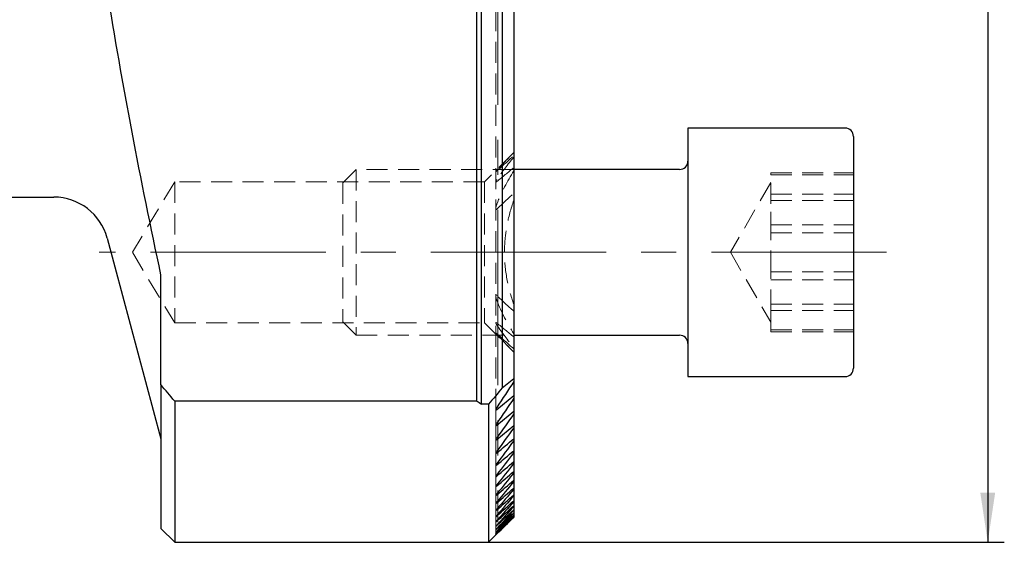
# Model space of a CAD drawing. Units: millimetres. Extents: x 14 to 288, y 8 to 185.
# Drawn here: x 182 to 241, y 68 to 99 of the extents above; entities that cross this region are included whole.
import ezdxf

# ---------------------------------------------------------------- set-up
doc = ezdxf.new("R2010")
doc.units = ezdxf.units.MM
doc.linetypes.add('CENTERX2', pattern=[20.32, 12.7, -2.54, 2.54, -2.54])
doc.linetypes.add('HIDDEN', pattern=[1.905, 1.27, -0.635])
doc.layers.add('VERMASSUNG', color=7, linetype='Continuous')
doc.styles.add('SLDTEXTSTYLE0', font='ISOCPEUR.TTF')
doc.dimstyles.new('SLDDIMSTYLE0', dxfattribs={"dimtxt": 2, "dimasz": 3, "dimexe": 0, "dimexo": 0.0625, "dimgap": 0.5, "dimtad": 1, "dimlfac": 1.2, "dimrnd": 1e-09, "dimzin": 12, "dimdsep": 46, "dimtxsty": 'SLDTEXTSTYLE0', "dimsah": 1, "dimcen": 0.09, "dimadec": 0, "dimazin": 3, "dimtfac": 1, "dimtdec": 3, "dimtofl": 0, "dimtmove": 0, "dimatfit": 3, "dimfxl": 1, "dimfrac": 2, "dimtolj": 1, "dimtzin": 12, "dimarcsym": 0})

# ---------------------------------------------------------------- blocks, each defined once
blk = doc.blocks.new('_D')
at = {"layer": 'VERMASSUNG'}
for p, q in [((210.113, 175.954), (241.263, 175.954)), ((240.263, 175.954), (240.263, 67.62)), ((210.113, 67.62), (241.263, 67.62))]:
    blk.add_line(p, q, dxfattribs=at)
for points in [[(240.263, 175.954), (239.813, 172.954), (240.713, 172.954)], [(240.263, 67.62), (240.713, 70.62), (239.813, 70.62)]]:
    blk.add_solid(points, dxfattribs=at)
at = {"layer": 'VERMASSUNG', "insert": (237.663, 119.888), "char_height": 2, "attachment_point": 1, "rotation": 90, "style": 'SLDTEXTSTYLE0'}
blk.add_mtext('130', dxfattribs=at)

msp = doc.modelspace()

# ---------------------------------------------------------------- linework, layer by layer
at = {"color": 7, "linetype": 'Continuous', "lineweight": 25}
for p, q in [((209.4042, 76.1434), (209.4042, 115.1619)), ((209.6958, 75.9583), (209.6958, 115.1619)), ((210.9377, 114.5868), (210.9377, 76.9366)), ((211.635, 113.8894), (211.635, 77.5068)), ((231.652, 92.6203), (222.152, 92.6203)), ((222.152, 92.6203), (222.152, 77.8401)), ((232.152, 92.1203), (232.152, 78.3254)), ((221.652, 90.1203), (211.635, 90.1203)), ((180.1542, 88.4536), (183.8555, 88.4536)), ((187.0752, 85.983), (190.3208, 73.8703)), ((190.3208, 77.1355), (190.3208, 83.7697)), ((211.635, 80.1203), (221.652, 80.1203)), ((232.152, 78.3254), (232.152, 78.1203)), ((210.9377, 76.9366), (211.635, 77.5068)), ((211.635, 77.5068), (211.635, 77.3292)), ((211.635, 77.3292), (211.635, 76.4784)), ((222.152, 77.8401), (222.152, 77.6203)), ((222.152, 77.6203), (231.652, 77.6203)), ((190.3208, 77.1355), (190.3208, 68.4536)), ((191.1542, 76.1434), (191.1542, 67.6203)), ((209.4042, 76.1434), (191.1542, 76.1434)), ((210.6125, 75.6397), (211.635, 76.4784)), ((211.635, 76.4784), (211.635, 76.315)), ((211.635, 76.315), (211.635, 75.5329)), ((210.1125, 75.9583), (209.6958, 75.9583)), ((210.1125, 75.9583), (210.1125, 67.6203)), ((210.6125, 74.6901), (211.635, 75.5329)), ((211.635, 75.5329), (211.635, 75.3828)), ((211.635, 75.3828), (211.635, 74.6652)), ((210.6125, 73.8172), (211.635, 74.6652)), ((211.635, 74.6652), (211.635, 74.5277)), ((211.635, 74.5277), (211.635, 73.8712)), ((211.635, 73.8712), (211.635, 73.7456)), ((211.635, 73.7456), (211.635, 73.1472)), ((211.635, 73.1472), (211.635, 73.0329)), ((211.635, 73.0329), (211.635, 72.4901)), ((211.635, 72.4901), (211.635, 72.3868)), ((211.635, 72.3868), (211.635, 71.8973)), ((211.635, 71.8973), (211.635, 71.8045)), ((211.635, 71.8045), (211.635, 71.3665)), ((211.635, 71.3665), (211.635, 71.2839)), ((211.635, 71.2839), (211.635, 70.8959)), ((211.635, 70.8959), (211.635, 70.823)), ((211.635, 70.823), (211.635, 70.4836)), ((211.635, 70.4836), (211.635, 70.4204)), ((211.635, 70.4204), (211.635, 70.1284)), ((211.635, 70.1284), (211.635, 70.0746)), ((211.635, 70.0746), (211.635, 69.829)), ((211.635, 69.829), (211.635, 69.7844)), ((211.635, 69.7844), (211.635, 69.5845)), ((211.635, 69.5845), (211.635, 69.549)), ((210.1125, 67.6203), (211.635, 69.1428)), ((211.635, 69.549), (211.635, 69.3942)), ((211.635, 69.3942), (211.635, 69.3677)), ((211.635, 69.3677), (211.635, 69.2574)), ((211.635, 69.2574), (211.635, 69.2398)), ((211.635, 69.2398), (211.635, 69.1737)), ((211.635, 69.1737), (211.635, 69.1649)), ((211.635, 69.1649), (211.635, 69.143)), ((211.635, 69.143), (211.635, 69.1428)), ((190.3208, 68.4536), (191.1542, 67.6203)), ((191.1542, 67.6203), (210.1125, 67.6203))]:
    msp.add_line(p, q, dxfattribs=at)
at = {"color": 7, "linetype": 'HIDDEN', "lineweight": 18}
for p, q in [((210.5525, 114.9719), (210.5525, 75.6325)), ((211.635, 91.1428), (209.8625, 89.3703)), ((202.122, 90.1203), (201.3186, 89.3169)), ((202.122, 90.1203), (202.122, 80.2668)), ((211.635, 90.1203), (202.122, 90.1203)), ((227.152, 89.7961), (227.152, 89.9137)), ((227.152, 89.9137), (232.152, 89.9137)), ((191.1542, 89.3703), (188.6005, 85.1203)), ((191.1542, 89.3703), (191.1542, 80.8703)), ((209.8625, 89.3703), (191.1542, 89.3703)), ((201.3186, 89.3169), (201.3186, 81.0466)), ((209.8625, 89.3703), (209.8625, 80.8703)), ((227.152, 89.3349), (224.7187, 85.1203)), ((227.152, 88.043), (227.152, 89.7961)), ((227.152, 89.7961), (232.152, 89.7961)), ((227.152, 88.6265), (232.152, 88.6265)), ((227.152, 88.245), (232.152, 88.245)), ((227.152, 86.2899), (227.152, 88.043)), ((210.5546, 87.7458), (210.5545, 87.7775)), ((227.152, 86.789), (232.152, 86.789)), ((227.152, 83.9519), (227.152, 86.2899)), ((227.152, 86.2899), (232.152, 86.2899)), ((188.6005, 85.1203), (191.1542, 80.8703)), ((224.7187, 85.1203), (227.152, 80.9057)), ((227.152, 81.614), (227.152, 83.9519)), ((227.152, 83.9507), (232.152, 83.9507)), ((227.152, 83.4516), (232.152, 83.4516)), ((227.152, 81.9955), (232.152, 81.9955)), ((227.152, 81.614), (227.152, 81.0292)), ((227.152, 81.614), (232.152, 81.614)), ((201.3186, 81.0466), (201.3186, 80.9236)), ((201.3186, 80.9236), (202.122, 80.1203)), ((227.152, 81.0292), (227.152, 80.4444)), ((191.1542, 80.8703), (209.8625, 80.8703)), ((209.8625, 80.8703), (211.635, 79.0978)), ((210.5546, 80.848), (210.5532, 80.8588)), ((227.152, 80.4444), (227.152, 80.3268)), ((227.152, 80.4444), (232.152, 80.4444)), ((227.152, 80.3268), (232.152, 80.3268)), ((202.122, 80.2668), (202.122, 80.1203)), ((202.122, 80.1203), (211.635, 80.1203)), ((210.5525, 75.6325), (210.5525, 74.6792)), ((210.5525, 74.6792), (210.5525, 73.8026)), ((210.5525, 73.8026), (210.5525, 72.9986)), ((210.5525, 72.9986), (210.5525, 72.2641)), ((210.5525, 72.2641), (210.5525, 71.5957)), ((210.5525, 71.5957), (210.5525, 70.9907)), ((210.5525, 70.9907), (210.5525, 70.4469)), ((210.5525, 70.4469), (210.5525, 69.9624)), ((210.5525, 69.9624), (210.5525, 69.5355)), ((210.5525, 69.5355), (210.5525, 69.1647)), ((210.5525, 69.1647), (210.5525, 68.8489)), ((210.5525, 68.8489), (210.5525, 68.5782)), ((210.5525, 68.5782), (210.5525, 68.3697)), ((210.5525, 68.3697), (210.5525, 68.2141)), ((210.5525, 68.2141), (210.5525, 68.1107)), ((210.5525, 68.1107), (210.5525, 68.0591)), ((210.5525, 68.0591), (210.5525, 68.059))]:
    msp.add_line(p, q, dxfattribs=at)
at = {"color": 7, "linetype": 'Continuous', "lineweight": 25}
for centre, radius, start, end in [((231.652, 92.1203), 0.5, 0, 90), ((221.652, 90.6203), 0.5, 270, 0), ((183.8555, 85.1203), 3.3333, 15, 90), ((221.652, 79.6203), 0.5, 0, 90), ((231.652, 78.1203), 0.5, 270, 0), ((238.5708, 121.7869), 54.1667, 237.42103, 237.786413)]:
    msp.add_arc(centre, radius, start, end, dxfattribs=at)
for points, knots in [([(190.3208, 83.7697), (189.7125, 86.6314), (189.1279, 89.4979), (188.0343, 95.2459), (187.5249, 98.1275), (187.0752, 101.0209)], [0, 0, 0, 0, 0.5, 0.5, 1, 1, 1, 1]), ([(210.6125, 75.7637), (210.5986, 75.7427), (210.5864, 75.7222), (210.566, 75.682), (210.5578, 75.6623), (210.5507, 75.6295), (210.5524, 75.6162), (210.5743, 75.6132), (210.5936, 75.6242), (210.6125, 75.6397)], [0, 0, 0, 0, 0.25, 0.25, 0.5, 0.5, 0.75, 0.75, 1, 1, 1, 1]), ([(210.6125, 74.8043), (210.5985, 74.7839), (210.5862, 74.7639), (210.5656, 74.7251), (210.5574, 74.7062), (210.5507, 74.6756), (210.5529, 74.6639), (210.5751, 74.6635), (210.594, 74.6749), (210.6125, 74.6901)], [0, 0, 0, 0, 0.25, 0.25, 0.5, 0.5, 0.75, 0.75, 1, 1, 1, 1]), ([(210.6125, 73.922), (210.5984, 73.9021), (210.586, 73.8827), (210.5653, 73.8452), (210.557, 73.8271), (210.5507, 73.7986), (210.5533, 73.7884), (210.5759, 73.7904), (210.5943, 73.8021), (210.6125, 73.8172)], [0, 0, 0, 0, 0.25, 0.25, 0.5, 0.5, 0.75, 0.75, 1, 1, 1, 1]), ([(210.6125, 73.1128), (210.5984, 73.0934), (210.5858, 73.0745), (210.5649, 73.0381), (210.5567, 73.0208), (210.5507, 72.9944), (210.5538, 72.9857), (210.5767, 72.9899), (210.5945, 73.0018), (210.6125, 73.0168)], [0, 0, 0, 0, 0.25, 0.25, 0.5, 0.5, 0.75, 0.75, 1, 1, 1, 1]), ([(210.6125, 72.3729), (210.5983, 72.354), (210.5856, 72.3356), (210.5645, 72.3004), (210.5563, 72.2838), (210.5507, 72.2593), (210.5542, 72.2522), (210.5774, 72.2584), (210.5948, 72.2705), (210.6125, 72.2854)], [0, 0, 0, 0, 0.25, 0.25, 0.5, 0.5, 0.75, 0.75, 1, 1, 1, 1]), ([(210.6125, 71.6995), (210.5982, 71.6809), (210.5854, 71.663), (210.5642, 71.6288), (210.556, 71.613), (210.5507, 71.5905), (210.5548, 71.5848), (210.5779, 71.5929), (210.595, 71.6051), (210.6125, 71.62)], [0, 0, 0, 0, 0.25, 0.25, 0.5, 0.5, 0.75, 0.75, 1, 1, 1, 1]), ([(210.6125, 71.0897), (210.5981, 71.0715), (210.5852, 71.054), (210.5638, 71.0209), (210.5557, 71.0058), (210.5508, 70.9852), (210.5553, 70.981), (210.5784, 70.9907), (210.5952, 71.0031), (210.6125, 71.018)], [0, 0, 0, 0, 0.25, 0.25, 0.5, 0.5, 0.75, 0.75, 1, 1, 1, 1]), ([(210.6125, 70.5413), (210.598, 70.5235), (210.585, 70.5063), (210.5635, 70.4744), (210.5553, 70.4599), (210.5508, 70.4412), (210.5558, 70.4384), (210.5789, 70.4497), (210.5955, 70.4623), (210.6125, 70.4771)], [0, 0, 0, 0, 0.25, 0.25, 0.5, 0.5, 0.75, 0.75, 1, 1, 1, 1]), ([(210.6125, 70.0524), (210.5979, 70.0349), (210.5847, 70.0181), (210.5632, 69.9872), (210.555, 69.9734), (210.5509, 69.9567), (210.5563, 69.9552), (210.5793, 69.9679), (210.5956, 69.9807), (210.6125, 69.9955)], [0, 0, 0, 0, 0.25, 0.25, 0.5, 0.5, 0.75, 0.75, 1, 1, 1, 1]), ([(210.6125, 69.6213), (210.5978, 69.6041), (210.5843, 69.5874), (210.5628, 69.5578), (210.5546, 69.5445), (210.5511, 69.5299), (210.5568, 69.5296), (210.5798, 69.5437), (210.5959, 69.5567), (210.6125, 69.5715)], [0, 0, 0, 0, 0.25, 0.25, 0.5, 0.5, 0.75, 0.75, 1, 1, 1, 1]), ([(210.6125, 69.2466), (210.5977, 69.2297), (210.5841, 69.2133), (210.5625, 69.1846), (210.5543, 69.1721), (210.5512, 69.1594), (210.5573, 69.1603), (210.5803, 69.1757), (210.596, 69.1889), (210.6125, 69.2038)], [0, 0, 0, 0, 0.25, 0.25, 0.5, 0.5, 0.75, 0.75, 1, 1, 1, 1]), ([(210.6125, 68.9271), (210.5976, 68.9104), (210.5839, 68.8943), (210.5621, 68.8667), (210.554, 68.8548), (210.5514, 68.844), (210.5577, 68.8461), (210.5807, 68.8627), (210.5962, 68.8761), (210.6125, 68.891)], [0, 0, 0, 0, 0.25, 0.25, 0.5, 0.5, 0.75, 0.75, 1, 1, 1, 1]), ([(210.6125, 68.6617), (210.5975, 68.6453), (210.5836, 68.6296), (210.5618, 68.6028), (210.5537, 68.5917), (210.5515, 68.5828), (210.5581, 68.586), (210.581, 68.6038), (210.5963, 68.6173), (210.6125, 68.6324)], [0, 0, 0, 0, 0.25, 0.25, 0.5, 0.5, 0.75, 0.75, 1, 1, 1, 1]), ([(210.6125, 68.4497), (210.5974, 68.4335), (210.5834, 68.4181), (210.5614, 68.3923), (210.5534, 68.3819), (210.5517, 68.375), (210.5585, 68.3792), (210.5813, 68.3981), (210.5965, 68.4118), (210.6125, 68.427)], [0, 0, 0, 0, 0.25, 0.25, 0.5, 0.5, 0.75, 0.75, 1, 1, 1, 1]), ([(210.6125, 68.2905), (210.5973, 68.2745), (210.5832, 68.2593), (210.5611, 68.2345), (210.5532, 68.2248), (210.5519, 68.2199), (210.5589, 68.2251), (210.5817, 68.2451), (210.5966, 68.259), (210.6125, 68.2743)], [0, 0, 0, 0, 0.25, 0.25, 0.5, 0.5, 0.75, 0.75, 1, 1, 1, 1]), ([(210.6125, 68.1835), (210.5972, 68.1677), (210.5829, 68.1528), (210.5607, 68.1289), (210.5529, 68.1201), (210.5521, 68.1171), (210.5593, 68.1232), (210.582, 68.1443), (210.5967, 68.1584), (210.6125, 68.1738)], [0, 0, 0, 0, 0.25, 0.25, 0.5, 0.5, 0.75, 0.75, 1, 1, 1, 1]), ([(210.6125, 68.1285), (210.5971, 68.1129), (210.5827, 68.0982), (210.5603, 68.0753), (210.5527, 68.0673), (210.5523, 68.0662), (210.5597, 68.0732), (210.5823, 68.0954), (210.5969, 68.1097), (210.6125, 68.1252)], [0, 0, 0, 0, 0.25, 0.25, 0.5, 0.5, 0.75, 0.75, 1, 1, 1, 1])]:
    msp.add_open_spline(points, degree=3, knots=knots, dxfattribs=at)
at = {"color": 7, "linetype": 'HIDDEN', "lineweight": 18}
for points in [[(211.635, 91.1412), (211.2886, 90.7901), (210.9468, 90.4332), (210.6125, 90.0668)], [(210.6125, 90.0316), (210.9514, 90.3393), (211.2925, 90.6436), (211.635, 90.9458)], [(211.635, 90.8657), (211.2793, 90.4283), (210.9357, 89.9788), (210.6125, 89.5088)], [(210.6125, 89.3887), (210.9533, 89.6679), (211.2941, 89.9469), (211.635, 90.2259)], [(211.635, 90.0409), (211.2454, 89.4053), (210.8939, 88.7439), (210.6125, 88.0347)], [(210.6125, 87.7207), (210.9476, 88.0472), (211.2898, 88.3636), (211.635, 88.6758)], [(211.635, 81.5647), (211.2898, 81.8769), (210.9476, 82.1933), (210.6125, 82.5199)], [(210.6125, 82.2058), (210.8939, 81.4967), (211.2454, 80.8352), (211.635, 80.1996)], [(211.635, 80.0147), (211.2941, 80.2936), (210.9533, 80.5727), (210.6125, 80.8518)], [(210.6125, 80.7318), (210.9357, 80.2617), (211.2793, 79.8122), (211.635, 79.3749)], [(211.635, 79.2947), (211.2925, 79.597), (210.9514, 79.9013), (210.6125, 80.2089)], [(210.6125, 80.1738), (210.9468, 79.8074), (211.2886, 79.4505), (211.635, 79.0994)]]:
    msp.add_open_spline(points, degree=3, dxfattribs=at)
for points, knots in [([(210.6125, 90.0668), (210.5975, 90.0504), (210.5837, 90.0346), (210.562, 90.0075), (210.5539, 89.996), (210.5514, 89.9855), (210.5577, 89.9875), (210.5806, 90.0037), (210.5962, 90.0169), (210.6125, 90.0316)], [0, 0, 0, 0, 0.25, 0.25, 0.5, 0.5, 0.75, 0.75, 1, 1, 1, 1]), ([(210.6125, 89.5088), (210.5984, 89.4883), (210.5861, 89.4682), (210.5655, 89.429), (210.5574, 89.4099), (210.5507, 89.3782), (210.5527, 89.3653), (210.5747, 89.3625), (210.5938, 89.3734), (210.6125, 89.3887)], [0, 0, 0, 0, 0.25, 0.25, 0.5, 0.5, 0.75, 0.75, 1, 1, 1, 1]), ([(210.6125, 88.0347), (210.5855, 87.9667), (210.5661, 87.899), (210.5523, 87.7984), (210.55, 87.765), (210.5584, 87.7228), (210.5635, 87.7093), (210.5846, 87.7002), (210.5999, 87.7083), (210.6125, 87.7207)], [0, 0, 0, 0, 0.5, 0.5, 0.75, 0.75, 0.875, 0.875, 1, 1, 1, 1]), ([(211.635, 88.2604), (211.4595, 87.7579), (211.3195, 87.2465), (211.1753, 86.4631), (211.1382, 86.1992), (211.0881, 85.6656), (211.075, 85.3943), (211.0747, 84.5808), (211.1259, 84.0484), (211.3177, 83.001), (211.4592, 82.4833), (211.635, 81.9801)], [0, 0, 0, 0, 0.25, 0.25, 0.375, 0.375, 0.5, 0.5, 0.75, 0.75, 1, 1, 1, 1]), ([(210.6125, 82.5199), (210.6, 82.5321), (210.5849, 82.5403), (210.5637, 82.5316), (210.5585, 82.5182), (210.55, 82.4759), (210.5523, 82.4425), (210.5659, 82.3426), (210.5855, 82.2739), (210.6125, 82.2058)], [0, 0, 0, 0, 0.125, 0.125, 0.25, 0.25, 0.5, 0.5, 1, 1, 1, 1]), ([(210.5549, 82.4627), (210.5541, 82.4726), (210.5521, 82.497), (210.5592, 82.5221), (210.5711, 82.5355), (210.5814, 82.5383), (210.5942, 82.5346), (210.6046, 82.5273), (210.6109, 82.5214), (210.6125, 82.5199)], [0, 0, 0, 0, 0.20936271, 0.51348102, 0.62163771, 0.7307349, 0.8272909, 0.95470843, 1, 1, 1, 1]), ([(210.6125, 80.8518), (210.5939, 80.867), (210.5749, 80.878), (210.5527, 80.8753), (210.5507, 80.8624), (210.5607, 80.815), (210.5843, 80.7729), (210.6125, 80.7318)], [0, 0, 0, 0, 0.25, 0.25, 0.5, 0.5, 1, 1, 1, 1]), ([(210.6125, 80.2089), (210.5963, 80.2236), (210.5808, 80.2367), (210.5578, 80.253), (210.5514, 80.255), (210.5539, 80.2446), (210.5619, 80.2331), (210.5837, 80.206), (210.5975, 80.1902), (210.6125, 80.1738)], [0, 0, 0, 0, 0.25, 0.25, 0.5, 0.5, 0.75, 0.75, 1, 1, 1, 1])]:
    msp.add_open_spline(points, degree=3, knots=knots, dxfattribs=at)
at = {"color": 7, "linetype": 'Continuous', "lineweight": 25}
for points in [[(211.635, 77.3292), (211.2969, 76.805), (210.956, 76.2832), (210.6125, 75.7637)], [(191.1542, 76.1434), (190.8758, 76.4737), (190.5981, 76.8044), (190.3208, 77.1355)], [(210.9377, 76.9366), (210.6631, 76.6101), (210.388, 76.284), (210.1125, 75.9583)], [(211.635, 76.315), (211.2966, 75.8093), (210.9557, 75.3057), (210.6125, 74.8043)], [(211.635, 75.3828), (211.2963, 74.8939), (210.9555, 74.407), (210.6125, 73.922)], [(211.635, 74.5277), (211.2961, 74.0542), (210.9552, 73.5826), (210.6125, 73.1128)], [(210.6125, 73.0168), (210.9534, 73.3015), (211.2942, 73.5863), (211.635, 73.8712)], [(211.635, 73.7456), (211.2959, 73.2863), (210.9551, 72.8288), (210.6125, 72.3729)], [(210.6125, 72.2854), (210.9534, 72.5726), (211.2942, 72.8598), (211.635, 73.1472)], [(211.635, 73.0329), (211.2958, 72.5868), (210.9549, 72.1424), (210.6125, 71.6995)], [(210.6125, 71.62), (210.9534, 71.9099), (211.2943, 72.1999), (211.635, 72.4901)], [(211.635, 72.3868), (211.2956, 71.9529), (210.9547, 71.5206), (210.6125, 71.0897)], [(210.6125, 71.018), (210.9534, 71.3109), (211.2943, 71.604), (211.635, 71.8973)], [(211.635, 71.8045), (211.2955, 71.382), (210.9546, 70.961), (210.6125, 70.5413)], [(210.6125, 70.4771), (210.9535, 70.7734), (211.2943, 71.0699), (211.635, 71.3665)], [(211.635, 71.2839), (211.2953, 70.8721), (210.9545, 70.4616), (210.6125, 70.0524)], [(210.6125, 69.9955), (210.9535, 70.2954), (211.2943, 70.5955), (211.635, 70.8959)], [(211.635, 70.823), (211.2952, 70.4213), (210.9544, 70.0207), (210.6125, 69.6213)], [(210.6125, 69.5715), (210.9535, 69.8753), (211.2944, 70.1793), (211.635, 70.4836)], [(211.635, 70.4204), (211.2951, 70.028), (210.9543, 69.6368), (210.6125, 69.2466)], [(210.6125, 69.2038), (210.9535, 69.5117), (211.2944, 69.8199), (211.635, 70.1284)], [(211.635, 70.0746), (211.295, 69.691), (210.9542, 69.3085), (210.6125, 68.9271)], [(210.6125, 68.891), (210.9536, 69.2033), (211.2944, 69.516), (211.635, 69.829)], [(211.635, 69.7844), (211.2949, 69.4092), (210.9541, 69.035), (210.6125, 68.6617)], [(210.6125, 68.6324), (210.9536, 68.9494), (211.2945, 69.2667), (211.635, 69.5845)], [(211.635, 69.549), (211.2949, 69.1817), (210.954, 68.8153), (210.6125, 68.4497)], [(210.6125, 68.427), (210.9537, 68.7489), (211.2945, 69.0713), (211.635, 69.3942)], [(211.635, 69.3677), (211.2948, 69.0078), (210.954, 68.6487), (210.6125, 68.2905)], [(210.6125, 68.2743), (210.9537, 68.6015), (211.2945, 68.9292), (211.635, 69.2574)], [(211.635, 69.2398), (211.2947, 68.8869), (210.9539, 68.5349), (210.6125, 68.1835)], [(210.6125, 68.1738), (210.9537, 68.5066), (211.2946, 68.8399), (211.635, 69.1737)], [(211.635, 69.1649), (211.2947, 68.8188), (210.9538, 68.4733), (210.6125, 68.1285)], [(210.6125, 68.1252), (210.9538, 68.4639), (211.2946, 68.8031), (211.635, 69.143)]]:
    msp.add_open_spline(points, degree=3, dxfattribs=at)
at = {"layer": 'VERMASSUNG', "color": 7, "linetype": 'CENTERX2', "lineweight": 18, "ltscale": 0.833333}
for p, q in [((210.6725, 172.3442), (210.6725, 68.8254)), ((234.152, 85.1203), (186.6005, 85.1203))]:
    msp.add_line(p, q, dxfattribs=at)

# ---------------------------------------------------------------- dimensions: what is measured, and where the dimension line sits
at = {"layer": 'VERMASSUNG'}
dim = msp.add_linear_dim(base=(240.2634, 67.6203), p1=(210.1125, 175.9536), p2=(210.1125, 67.6203), angle=90, dimstyle='SLDDIMSTYLE0', dxfattribs=at)
dim.commit()
dim.dimension.update_dxf_attribs({"geometry": '_D', "text_midpoint": (240.2634, 121.7869), "dimtype": 160})

doc.saveas('drawing.dxf')
